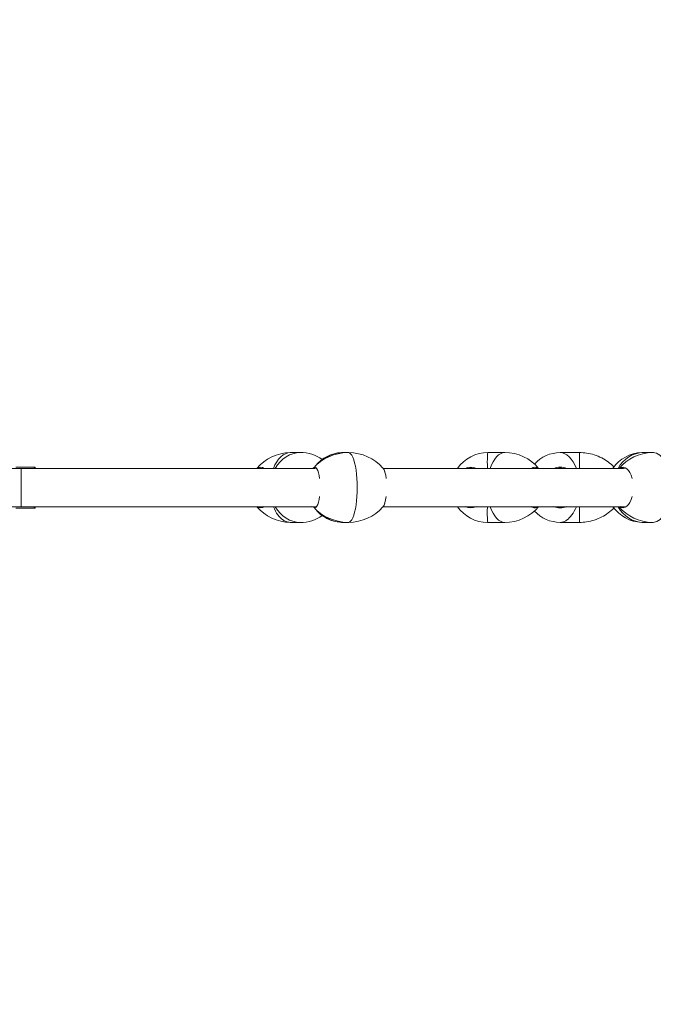
# Model space of a CAD drawing. Units: millimetres. Extents: x 2664 to 16177, y 59 to 12913.
# Drawn here: x 12577 to 13575, y 5047 to 6599 of the extents above; entities that cross this region are included whole.
import ezdxf

# ---------------------------------------------------------------- set-up
doc = ezdxf.new("R2010")
doc.units = ezdxf.units.MM
doc.header["$MEASUREMENT"] = 0
doc.linetypes.add('DGN Style 2', pattern=[64.882046, 38.929227, -25.952818])
for name, color, linetype, lineweight in [('Level 15', 7, 'Continuous', 0), ('Level 25', 7, 'Continuous', 0), ('Level 26', 7, 'Continuous', 0)]:
    doc.layers.add(name, color=color, linetype=linetype, lineweight=lineweight)

msp = doc.modelspace()

# ---------------------------------------------------------------- linework, layer by layer
at = {"layer": 'Level 15', "color": 7, "linetype": 'DGN Style 2', "lineweight": 13}
msp.add_rational_spline([(12765.7, 8984.3), (11623.7, 9866.5), (10698, 8759.5), (10559.3, 8743.8), (10424, 8710), (10666.7, 9039.8), (10835.3, 9413), (11870.8, 11867.6), (10048.6, 12704.1), (8226.3, 13540.7), (7316.4, 11028.5), (5892.6, 10654.1), (5304.4, 9304.6), (4804.4, 9040.8), (4504.4, 8561.6), (3990.3, 8281.5), (3476.3, 8001.4), (2669, 7561.7), (2665.5, 6642.4), (2665.5, 6636.2), (2665.5, 6629.9), (2669, 5710.7), (3476.3, 5270.9), (3990.5, 4990.7), (4504.8, 4710.6), (4751.1, 4316.8), (5140.5, 4063.7), (7464.2, 208.8), (9816.4, 4046.4), (9818, 4045.4), (9819.5, 4044.4), (10056.7, 3781.3), (10386.5, 3652.1), (10386.5, 2980.5), (10386.5, 2308.9), (10386.5, 1638), (10886.5, 1190.8), (10886.5, 1126), (10886.5, 1061.2), (10886.5, 61.2), (11886.5, 61.2), (12133.9, 61.2), (12381.4, 61.2), (13381.4, 61.2), (13381.4, 1061.2), (13381.4, 1126), (13381.4, 1190.8), (13881.4, 1638), (13881.4, 2308.9), (13881.3, 3140.1), (13881.3, 3971.3), (14499.9, 4179.5), (15118.4, 4387.7), (16172.7, 4742.6), (16177, 5854.9), (16177, 5861.2), (16177, 5867.4), (16172.7, 6979.8), (15118.4, 7334.6), (14604, 7507.8), (14089.5, 7681), (13940.5, 7907.5), (13732.3, 8081.2), (13582, 8353.8), (13335.7, 8544), (13050.7, 8764.2), (12765.7, 8984.3)], [1, 0.720654518325, 1, 0.997797090414, 1, 0.99450301725, 1, 0.694829189179, 1, 0.694829189179, 1, 0.899866634281, 1, 0.965593056104, 1, 1, 1, 0.860751937845, 1, 1, 1, 0.860751937845, 1, 1, 1, 0.976384859056, 1, 0.519419617491, 1, 0.999999621377, 1, 0.973227646194, 1, 1, 1, 0.912870929175, 1, 1, 1, 0.707106781187, 1, 1, 1, 0.707106781187, 1, 1, 1, 0.912870929175, 1, 1, 1, 1, 1, 0.813221085167, 1, 1, 1, 0.813221085167, 1, 1, 1, 0.989232992133, 1, 0.979147691372, 1, 1, 1], degree=2, knots=[0, 0, 0, 0.032258, 0.032258, 0.064516, 0.064516, 0.096774, 0.096774, 0.112903, 0.112903, 0.129032, 0.129032, 0.16129, 0.16129, 0.193548, 0.193548, 0.225806, 0.225806, 0.258065, 0.258065, 0.290323, 0.290323, 0.322581, 0.322581, 0.354839, 0.354839, 0.387097, 0.387097, 0.419355, 0.419355, 0.451613, 0.451613, 0.483871, 0.483871, 0.516129, 0.516129, 0.548387, 0.548387, 0.580645, 0.580645, 0.612903, 0.612903, 0.645161, 0.645161, 0.677419, 0.677419, 0.709677, 0.709677, 0.741935, 0.741935, 0.758065, 0.758065, 0.774194, 0.774194, 0.806452, 0.806452, 0.83871, 0.83871, 0.870968, 0.870968, 0.903226, 0.903226, 0.935484, 0.935484, 0.967742, 0.967742, 1, 1, 1], dxfattribs=at)
at = {"layer": 'Level 25', "color": 216, "linetype": 'Continuous', "lineweight": 13}
for p, q in [((12578.8, 5891.6), (12562.7, 5891.6)), ((12578.8, 5891.6), (12578.8, 5831.2)), ((12578.8, 5891.6), (13041.8, 5891.6)), ((12600.7, 5891.6), (12955.3, 5891.6)), ((13149.6, 5891.6), (13528.3, 5891.6)), ((13149.7, 5891.6), (13285.9, 5891.6)), ((13394.6, 5891.6), (13428.8, 5891.6)), ((12562.7, 5831.2), (12578.8, 5831.2)), ((13041.8, 5831.2), (12578.8, 5831.2)), ((12955.3, 5831.2), (12600.7, 5831.2)), ((13285.9, 5831.2), (13149.7, 5831.2)), ((13528.3, 5831.2), (13149.7, 5831.2)), ((13428.8, 5831.2), (13394.6, 5831.2))]:
    msp.add_line(p, q, dxfattribs=at)
at = {"layer": 'Level 26', "color": 7, "linetype": 'Continuous', "lineweight": 13}
for p, q in [((13003.2, 5916.4), (13002.9, 5916.4)), ((13003.8, 5916.4), (13003.2, 5916.4)), ((13019.1, 5916.4), (13003.8, 5916.4)), ((13084.4, 5916.4), (13083.7, 5916.4)), ((13086.6, 5916.4), (13084.4, 5916.4)), ((13092.7, 5916.4), (13086.6, 5916.4)), ((13094.5, 5916.4), (13092.7, 5916.4)), ((13341.4, 5916.4), (13315, 5916.4)), ((13459.3, 5916.4), (13428.8, 5916.4)), ((13428.8, 5916.4), (13428.8, 5916.4)), ((13459.3, 5916.4), (13459.3, 5891.6)), ((13557.6, 5916.4), (13557.2, 5916.4)), ((13559.7, 5916.4), (13557.6, 5916.4)), ((13572.9, 5916.4), (13559.7, 5916.4)), ((13575, 5916.4), (13572.9, 5916.4)), ((12600.7, 5893.7), (12570.7, 5893.7)), ((12600.7, 5891.6), (12600.7, 5893.7)), ((13039.7, 5892.2), (13039.3, 5891.8)), ((12600.7, 5828.7), (12570.7, 5828.7)), ((12600.7, 5828.7), (12600.7, 5831.2)), ((13039.4, 5831), (13039.6, 5830.8)), ((13039.6, 5830.8), (13039.7, 5830.7)), ((13459.3, 5806.4), (13459.3, 5831.2)), ((13003.1, 5806.4), (13003.3, 5806.4)), ((13003.3, 5806.4), (13003.8, 5806.4)), ((13003.8, 5806.4), (13019.1, 5806.4)), ((13083.8, 5806.5), (13084.2, 5806.5)), ((13084.2, 5806.5), (13086.6, 5806.4)), ((13086.6, 5806.4), (13091.7, 5806.4)), ((13091.7, 5806.4), (13094.5, 5806.4)), ((13314.2, 5806.4), (13314.6, 5806.4)), ((13314.6, 5806.4), (13314.9, 5806.4)), ((13315, 5806.4), (13341.4, 5806.4)), ((13428.8, 5806.4), (13428.8, 5806.4)), ((13428.8, 5806.4), (13459.3, 5806.4)), ((13557.2, 5806.5), (13557.6, 5806.5)), ((13557.6, 5806.5), (13559.7, 5806.4)), ((13559.7, 5806.4), (13573.1, 5806.4)), ((13573.1, 5806.4), (13575, 5806.4))]:
    msp.add_line(p, q, dxfattribs=at)
for radius, start, end in [(55, 90, 137.6784), (31.9, 71.1563, 108.8437), (30.5, 82.0119, 97.9881), (55, 222.319, 270), (31.9, 251.1563, 288.8437), (30.5, 262.0119, 277.9881)]:
    msp.add_arc((13428.8, 5861.4), radius, start, end, dxfattribs=at)
at = {"layer": 'Level 26', "color": 7, "linetype": 'Continuous', "lineweight": 13, "extrusion": (0, 0, -1)}
for centre, major_axis, ratio, start_param, end_param in [((13019.1, 5861.4), (0, -55), 0.866025, 2.152091, 3.14161), ((13003.8, 5861.4), (0, -55), 0.866025, 3.130463, 3.141593), ((13086.6, 5861.4), (0, -55), 0.965926, 2.4197, 3.141593), ((13094.5, 5861.4), (0, -55), 0.965926, 3.130394, 3.141593), ((13094.5, 5861.4), (0, 55), 0.258819, 0.000018, 3.141611), ((13094.5, 5861.4), (0, -55), 0.965926, 3.141593, 3.152653), ((13315, 5861.4), (0, -55), 0.5, 3.130463, 3.141593), ((13341.4, 5861.4), (0, -55), 0.5, 2.152091, 3.141566), ((13559.7, 5861.4), (0, -55), 0.866025, 2.152091, 3.141593), ((13575, 5861.4), (0, -55), 0.866025, 3.130394, 3.141593), ((13575, 5861.4), (0, 55), 0.5, 0.00004, 3.125319), ((13575, 5861.4), (0, -55), 0.866025, 3.141593, 3.152653), ((13527.8, 5861.4), (0, 31.9), 0.5, 5.954704, 7.393191), ((13046.3, 5861.4), (0, -31.9), 0.866025, 2.81264, 2.911343), ((13041.9, 5861.4), (0, 31.9), 0.258819, -0.328502, -0.310302), ((13041.9, 5861.4), (0, 31.9), 0.258819, 6.0036, 7.39317), ((13041.3, 5861.4), (0, 30.5), 0.258819, 6.144684, 6.283185), ((13041.3, 5861.4), (0, 30.5), 0.258819, 0, 0.185473), ((13147, 5861.4), (0, 31.9), 0.258819, 0.280009, 0.311828), ((13147, 5861.4), (0, 31.9), 0.258819, 0.311828, 1.113823), ((13388.5, 5861.4), (0, -31.9), 0.5, 2.81264, 3.470546), ((13389, 5861.4), (0, -30.5), 0.5, 3.001055, 3.28213), ((13527.3, 5861.4), (0, 30.5), 0.5, 6.144705, 6.283185), ((13527.3, 5861.4), (0, 30.5), 0.5, 0, 0.185495), ((13041.9, 5861.4), (0, 31.9), 0.258819, 2.027807, 3.421657), ((13147, 5861.4), (0, 31.9), 0.258819, 2.031645, 2.837565), ((13527.8, 5861.4), (0, 31.9), 0.5, 2.027828, 3.470882), ((13046.3, 5861.4), (0, -31.9), 0.866025, 0.230355, 0.328953), ((13041.9, 5861.4), (0, 31.9), 0.258819, 3.448279, 3.47086), ((13041.9, 5861.4), (0, 31.9), 0.258819, 3.421657, 3.42802), ((13041.3, 5861.4), (0, 30.5), 0.258819, 2.952165, 3.281922), ((13147, 5861.4), (0, 31.9), 0.258819, -3.44562, -3.421799), ((13388.5, 5861.4), (0, -31.9), 0.5, 0, 0.328953), ((13389, 5861.4), (0, -30.5), 0.5, 0, 0.140538), ((13388.5, 5861.4), (0, -31.9), 0.5, 5.954232, 6.283185), ((13389, 5861.4), (0, -30.5), 0.5, 6.142648, 6.283185), ((13527.3, 5861.4), (0, 30.5), 0.5, 2.952186, 3.281943), ((13003.8, 5861.4), (0, -55), 0.866025, 0, 0.011129), ((13094.5, 5861.4), (0, -55), 0.965926, 0, 0.01106), ((13094.5, 5861.4), (0, -55), 0.965926, 6.271987, 6.283185), ((13315, 5861.4), (0, -55), 0.5, 0, 0.003383), ((13575, 5861.4), (0, 55), 0.5, 3.125319, 3.141632)]:
    msp.add_ellipse(centre, major_axis=major_axis, ratio=ratio, start_param=start_param, end_param=end_param, dxfattribs=at)
at = {"layer": 'Level 26', "color": 7, "linetype": 'Continuous', "lineweight": 13}
for centre, major_axis, ratio, start_param, end_param in [((12956.7, 5861.4), (0, -31.9), 0.5, 2.812707, 3.470478), ((12956.2, 5861.4), (0, -30.5), 0.5, 3.002174, 3.281011), ((13287.7, 5861.4), (0, -31.9), 0.866025, 2.812707, 3.470478), ((13287.5, 5861.4), (0, -30.5), 0.866025, 3.002174, 3.281011), ((12956.7, 5861.4), (0, -31.9), 0.5, 5.9543, 6.612071), ((12956.2, 5861.4), (0, -30.5), 0.5, 6.143767, 6.283185), ((12956.2, 5861.4), (0, -30.5), 0.5, 0, 0.139418), ((13019.1, 5861.4), (0, 55), 0.866025, 2.152091, 3.141611), ((13086.6, 5861.4), (0, 55), 0.965926, 2.420388, 3.141593), ((13287.7, 5861.4), (0, -31.9), 0.866025, 5.9543, 6.612071), ((13287.5, 5861.4), (0, -30.5), 0.866025, 6.143767, 6.283185), ((13287.5, 5861.4), (0, -30.5), 0.866025, 0, 0.139418), ((13341.4, 5861.4), (0, 55), 0.5, 2.152091, 3.141571), ((13559.7, 5861.4), (0, 55), 0.866025, 2.152091, 3.141593)]:
    msp.add_ellipse(centre, major_axis=major_axis, ratio=ratio, start_param=start_param, end_param=end_param, dxfattribs=at)
for points in [[(13002.9, 5916.4), (12982.9, 5916.3), (12963, 5906.9), (12950.6, 5891.6)], [(12976.7, 5891.6), (12982.4, 5907.2), (12992.7, 5916.4), (13003.2, 5916.4)], [(13053.4, 5905.6), (13043.4, 5912.7), (13031.3, 5916.8), (13019.1, 5916.4)], [(13093.6, 5916.4), (13073.3, 5916.3), (13053.1, 5907.3), (13039.6, 5892.1)], [(13083.7, 5916.4), (13068, 5915.6), (13052.7, 5907.9), (13042.9, 5895.6)], [(13093.9, 5916.4), (13094.1, 5916.4), (13094.3, 5916.4), (13094.5, 5916.4)], [(13094.5, 5916.4), (13094.7, 5916.4), (13094.9, 5916.4), (13095, 5916.4)], [(13149.3, 5892.1), (13135.8, 5907.3), (13115.7, 5916.3), (13095.3, 5916.4)], [(13314.6, 5916.4), (13295.8, 5916.9), (13277.5, 5906.9), (13266.8, 5891.6)], [(13313.9, 5891.6), (13313.6, 5907.2), (13313.9, 5916.4), (13314.8, 5916.4)], [(13394.6, 5891.6), (13382, 5907.2), (13361.7, 5916.6), (13341.4, 5916.4)], [(13454.2, 5891.6), (13447.9, 5907.2), (13438.1, 5916.4), (13429.1, 5916.4)], [(13557.2, 5916.4), (13539.2, 5916.1), (13521.8, 5906.3), (13511.5, 5891.6)], [(13573.6, 5916.4), (13553.8, 5916.2), (13534.1, 5906.8), (13521.7, 5891.6)], [(13574.4, 5916.4), (13574.6, 5916.4), (13574.8, 5916.4), (13574.9, 5916.4)], [(13039.3, 5891.8), (13039.3, 5891.7), (13039.3, 5891.7), (13039.2, 5891.6)], [(13152.4, 5886.2), (13151.6, 5888.6), (13150.6, 5890.5), (13149.6, 5891.8)], [(13149.9, 5831.5), (13150.8, 5832.7), (13151.6, 5834.5), (13152.4, 5836.6)], [(12950.6, 5831.2), (12963, 5815.9), (12983, 5806.5), (13003.1, 5806.4)], [(13039.6, 5830.8), (13053.1, 5815.6), (13073.3, 5806.6), (13093.7, 5806.4)], [(13042.7, 5827.5), (13052.5, 5815), (13067.9, 5807.2), (13083.8, 5806.5)], [(13095.3, 5806.4), (13115.7, 5806.6), (13135.9, 5815.6), (13149.3, 5830.8)], [(13266.8, 5831.2), (13277.4, 5816.1), (13295.6, 5806.1), (13314.2, 5806.4)], [(13341.4, 5806.4), (13361.7, 5806.3), (13382, 5815.7), (13394.6, 5831.2)], [(13511.5, 5831.2), (13521.8, 5816.6), (13539.2, 5806.8), (13557.2, 5806.5)], [(13521.7, 5831.2), (13534, 5816), (13553.7, 5806.7), (13573.6, 5806.5)], [(13019.1, 5806.4), (13031.3, 5806.1), (13043.4, 5810.2), (13053.4, 5817.3)], [(13094.5, 5806.4), (13094.3, 5806.4), (13094.1, 5806.4), (13093.9, 5806.4)], [(13095.1, 5806.4), (13094.9, 5806.4), (13094.7, 5806.4), (13094.5, 5806.4)], [(13575, 5806.4), (13574.8, 5806.4), (13574.6, 5806.4), (13574.4, 5806.4)]]:
    msp.add_open_spline(points, degree=3, dxfattribs=at)
for points, knots in [([(13513.2, 5893.9), (13507.7, 5899.5), (13501.2, 5904.3), (13486.7, 5911.8), (13478.4, 5914.5), (13470.1, 5915.7), (13466.5, 5916.2), (13462.9, 5916.4), (13459.3, 5916.4)], [0, 0, 0, 0, 0.3896347, 0.3896347, 0.8100167, 0.8100167, 0.8100167, 0.987024, 0.987024, 0.987024, 0.987024]), ([(13573.6, 5916.4), (13573.8, 5916.4), (13574, 5916.4), (13574.3, 5916.4), (13574.4, 5916.4), (13574.4, 5916.4), (13574.4, 5916.4)], [0, 0, 0, 0, 0.545165, 0.784128, 0.961941, 1, 1, 1, 1]), ([(12598.7, 5891.1), (12599.3, 5891.9), (12599.8, 5892.5), (12600.4, 5893.2), (12600.6, 5893.6), (12600.7, 5893.7), (12600.7, 5893.7)], [0, 0, 0, 0, 0.2339845, 0.2339845, 0.3589845, 0.4839845, 0.4839845, 0.4839845, 0.4839845]), ([(12600.7, 5828.7), (12600.7, 5828.7), (12600.4, 5829), (12599.5, 5830.2), (12598.9, 5831), (12598.6, 5831.4)], [0, 0, 0, 0, 0.25, 0.375, 0.5, 0.5, 0.5, 0.5]), ([(13003.3, 5806.4), (13003.3, 5806.4), (13000.6, 5806.5), (12996.7, 5807.4), (12986.6, 5812.8), (12980.4, 5821.2), (12976.7, 5831.2)], [0, 0, 0, 0, 0.0048462, 0.203031, 0.2653603, 0.7365321, 0.7365321, 0.7365321, 0.7365321]), ([(13314.6, 5806.4), (13314.8, 5806.4), (13314.7, 5806.5), (13314.4, 5807.4), (13313.7, 5812.8), (13313.7, 5821.2), (13313.9, 5831.2)], [0, 0, 0, 0, 0.0048462, 0.203031, 0.2653603, 0.7365321, 0.7365321, 0.7365321, 0.7365321]), ([(13428.8, 5806.4), (13429, 5806.4), (13431.7, 5806.5), (13435, 5807.4), (13443.8, 5812.8), (13450.1, 5821.2), (13454.2, 5831.2)], [0, 0, 0, 0, 0.0048462, 0.203031, 0.2653603, 0.7365321, 0.7365321, 0.7365321, 0.7365321]), ([(13459.3, 5806.4), (13462.9, 5806.4), (13466.5, 5806.7), (13478.4, 5808.4), (13486.7, 5811.1), (13501.2, 5818.6), (13507.7, 5823.4), (13513.2, 5829)], [0, 0, 0, 0, 0.1770073, 0.1770073, 0.5973893, 0.5973893, 0.9869888, 0.9869888, 0.9869888, 0.9869888]), ([(13574.4, 5806.4), (13574.4, 5806.4), (13574.3, 5806.4), (13574, 5806.4), (13573.7, 5806.5), (13573.6, 5806.5)], [0, 0, 0, 0, 0.160521, 0.450784, 1, 1, 1, 1])]:
    msp.add_open_spline(points, degree=3, knots=knots, dxfattribs=at)

doc.saveas('drawing.dxf')
